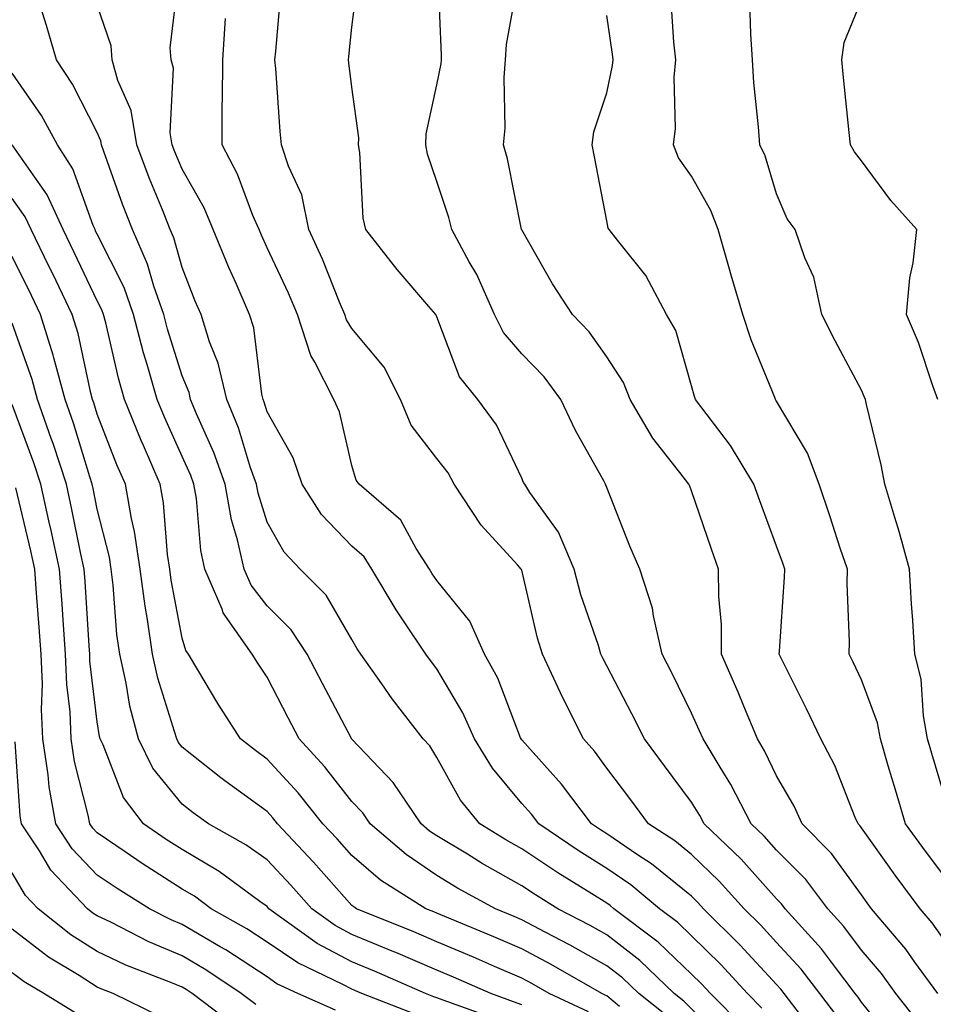
# Model space of a CAD drawing. Units: inches. Extents: x 1034483 to 1037123, y 7229258 to 7231898.
# Drawn here: x 1035299 to 1035407, y 7230251 to 7230367 of the extents above; entities that cross this region are included whole.
import ezdxf

# ---------------------------------------------------------------- set-up
doc = ezdxf.new("R2010")
doc.units = ezdxf.units.IN
doc.header["$MEASUREMENT"] = 0
doc.layers.add('Contour_10347229', color=7, linetype='Continuous', true_color=0x1a8337)

msp = doc.modelspace()

# ---------------------------------------------------------------- linework, layer by layer
at = {"layer": 'Contour_10347229'}
for points in [[(1035386.33, 7230250.21, 2862), (1035384.63, 7230251.92, 2862), (1035381.47, 7230255.35, 2862), (1035378.05, 7230258.74, 2862), (1035376.43, 7230260.3, 2862), (1035374.26, 7230261.92, 2862), (1035370.88, 7230264.74, 2862), (1035368.05, 7230266.66, 2862), (1035364.81, 7230268.69, 2862), (1035360.06, 7230271.92, 2862), (1035359.2, 7230273.06, 2862), (1035358.05, 7230274.33, 2862), (1035354.59, 7230278.46, 2862), (1035352.48, 7230281.92, 2862), (1035351.12, 7230285, 2862), (1035348.05, 7230290.18, 2862), (1035347.29, 7230291.16, 2862), (1035346.74, 7230291.92, 2862), (1035344.12, 7230295.85, 2862), (1035343.25, 7230297.12, 2862), (1035340.41, 7230301.92, 2862), (1035339.48, 7230303.36, 2862), (1035338.05, 7230304.63, 2862), (1035334.48, 7230308.36, 2862), (1035332.19, 7230311.92, 2862), (1035331.14, 7230315.02, 2862), (1035328.05, 7230320.46, 2862), (1035327.72, 7230321.58, 2862), (1035327.58, 7230321.92, 2862), (1035327.42, 7230322.55, 2862), (1035326.49, 7230330.36, 2862), (1035326, 7230331.92, 2862), (1035324.42, 7230335.56, 2862), (1035323.56, 7230337.44, 2862), (1035321.72, 7230341.92, 2862), (1035320.63, 7230344.49, 2862), (1035318.05, 7230349.02, 2862), (1035317.21, 7230351.07, 2862), (1035316.88, 7230351.92, 2862), (1035316.66, 7230353.31, 2862), (1035317.05, 7230360.92, 2862), (1035316.78, 7230361.92, 2862), (1035316.66, 7230363.32, 2862), (1035317.64, 7230371.51, 2862)], [(1035404.73, 7230248.59, 2858), (1035402.11, 7230251.92, 2858), (1035400.39, 7230254.27, 2858), (1035398.05, 7230257.02, 2858), (1035395.98, 7230259.84, 2858), (1035394.09, 7230261.92, 2858), (1035391.49, 7230265.36, 2858), (1035388.05, 7230268.8, 2858), (1035386.59, 7230270.45, 2858), (1035385.04, 7230271.92, 2858), (1035382.68, 7230276.54, 2858), (1035381.39, 7230278.59, 2858), (1035379.4, 7230281.92, 2858), (1035378.99, 7230282.87, 2858), (1035378.05, 7230284.97, 2858), (1035375.76, 7230289.63, 2858), (1035374.59, 7230291.92, 2858), (1035373.54, 7230296.43, 2858), (1035373.46, 7230297.32, 2858), (1035371.94, 7230301.92, 2858), (1035370.76, 7230304.64, 2858), (1035368.05, 7230311.53, 2858), (1035367.95, 7230311.83, 2858), (1035367.91, 7230311.92, 2858), (1035367.74, 7230312.23, 2858), (1035364.38, 7230318.25, 2858), (1035362.64, 7230321.92, 2858), (1035360.69, 7230324.56, 2858), (1035358.05, 7230327.28, 2858), (1035355.9, 7230329.78, 2858), (1035354.85, 7230331.92, 2858), (1035352.74, 7230336.61, 2858), (1035351.86, 7230338.11, 2858), (1035349.81, 7230341.92, 2858), (1035349.46, 7230343.33, 2858), (1035348.05, 7230347.57, 2858), (1035346.94, 7230350.81, 2858), (1035346.74, 7230351.92, 2858), (1035346.8, 7230353.18, 2858), (1035348.05, 7230358.96, 2858), (1035348.54, 7230361.44, 2858), (1035348.58, 7230361.92, 2858), (1035348.6, 7230362.48, 2858), (1035348.19, 7230371.79, 2858)], [(1035407.03, 7230251.92, 2857), (1035404.34, 7230255.63, 2857), (1035403.26, 7230257.14, 2857), (1035399.24, 7230261.92, 2857), (1035398.73, 7230262.6, 2857), (1035398.05, 7230263.56, 2857), (1035394.53, 7230268.41, 2857), (1035391.06, 7230271.92, 2857), (1035390.14, 7230274, 2857), (1035388.05, 7230277.56, 2857), (1035386.64, 7230280.51, 2857), (1035385.8, 7230281.92, 2857), (1035384.2, 7230285.77, 2857), (1035383.54, 7230287.41, 2857), (1035381.57, 7230291.92, 2857), (1035381.55, 7230295.42, 2857), (1035381.27, 7230298.7, 2857), (1035381.23, 7230301.92, 2857), (1035380.39, 7230304.26, 2857), (1035378.05, 7230311.13, 2857), (1035377.82, 7230311.68, 2857), (1035377.7, 7230311.92, 2857), (1035376.66, 7230313.32, 2857), (1035373.48, 7230317.35, 2857), (1035370.8, 7230321.92, 2857), (1035370.02, 7230323.89, 2857), (1035368.05, 7230326.92, 2857), (1035366, 7230329.87, 2857), (1035364.01, 7230331.92, 2857), (1035361.66, 7230335.54, 2857), (1035358.05, 7230341.89, 2857), (1035358.05, 7230341.91, 2857), (1035358.03, 7230341.92, 2857), (1035358.03, 7230341.94, 2857), (1035356.37, 7230350.25, 2857), (1035355.9, 7230351.92, 2857), (1035356.1, 7230353.87, 2857), (1035355.96, 7230359.83, 2857), (1035356.12, 7230361.92, 2857), (1035356.23, 7230363.74, 2857), (1035357.66, 7230371.54, 2857)], [(1035395.26, 7230249.14, 2860), (1035393.13, 7230251.92, 2860), (1035390.94, 7230254.81, 2860), (1035388.05, 7230257.96, 2860), (1035386.16, 7230260.03, 2860), (1035384.24, 7230261.92, 2860), (1035381.31, 7230265.17, 2860), (1035378.05, 7230268.31, 2860), (1035376.06, 7230269.93, 2860), (1035372.97, 7230271.92, 2860), (1035370.88, 7230274.75, 2860), (1035368.05, 7230278.49, 2860), (1035366.6, 7230280.47, 2860), (1035365.32, 7230281.92, 2860), (1035362.89, 7230286.75, 2860), (1035362.62, 7230287.35, 2860), (1035360.47, 7230291.92, 2860), (1035359.91, 7230293.78, 2860), (1035358.05, 7230301.79, 2860), (1035358.03, 7230301.89, 2860), (1035357.99, 7230301.92, 2860), (1035357.54, 7230302.43, 2860), (1035353.25, 7230307.12, 2860), (1035350.1, 7230311.92, 2860), (1035349.38, 7230313.26, 2860), (1035348.05, 7230314.97, 2860), (1035345.04, 7230318.9, 2860), (1035343.75, 7230321.92, 2860), (1035341.84, 7230325.7, 2860), (1035338.05, 7230330.28, 2860), (1035337.42, 7230331.3, 2860), (1035337.23, 7230331.92, 2860), (1035336.6, 7230333.36, 2860), (1035334.57, 7230338.43, 2860), (1035332.99, 7230341.92, 2860), (1035332.13, 7230346, 2860), (1035330.57, 7230349.4, 2860), (1035329.77, 7230351.92, 2860), (1035329.61, 7230353.47, 2860), (1035329.07, 7230360.9, 2860), (1035328.97, 7230361.92, 2860), (1035329.07, 7230362.94, 2860), (1035329.71, 7230370.26, 2860)], [(1035402.07, 7230245.95, 2859), (1035398.05, 7230250.93, 2859), (1035397.64, 7230251.5, 2859), (1035397.31, 7230251.92, 2859), (1035394.98, 7230254.98, 2859), (1035393.34, 7230257.21, 2859), (1035389.07, 7230261.92, 2859), (1035388.64, 7230262.51, 2859), (1035388.05, 7230263.09, 2859), (1035383.87, 7230267.75, 2859), (1035379.53, 7230271.92, 2859), (1035379.03, 7230272.9, 2859), (1035378.05, 7230274.46, 2859), (1035374.87, 7230278.75, 2859), (1035372.48, 7230281.92, 2859), (1035371, 7230284.88, 2859), (1035368.05, 7230290.55, 2859), (1035367.58, 7230291.45, 2859), (1035367.37, 7230291.92, 2859), (1035367.07, 7230292.91, 2859), (1035365.02, 7230298.89, 2859), (1035364.2, 7230301.92, 2859), (1035362.39, 7230306.26, 2859), (1035359.01, 7230310.96, 2859), (1035358.4, 7230311.92, 2859), (1035358.26, 7230312.14, 2859), (1035358.05, 7230312.64, 2859), (1035355.08, 7230318.94, 2859), (1035352.87, 7230321.92, 2859), (1035350.71, 7230324.58, 2859), (1035348.05, 7230331.65, 2859), (1035347.97, 7230331.84, 2859), (1035347.91, 7230331.92, 2859), (1035347.11, 7230332.86, 2859), (1035343.36, 7230337.23, 2859), (1035339.69, 7230341.92, 2859), (1035339.38, 7230343.25, 2859), (1035338.99, 7230350.99, 2859), (1035338.83, 7230351.92, 2859), (1035338.85, 7230352.72, 2859), (1035338.05, 7230358.7, 2859), (1035337.68, 7230361.55, 2859), (1035337.64, 7230361.92, 2859), (1035337.68, 7230362.29, 2859), (1035338.05, 7230365.78, 2859), (1035338.73, 7230371.25, 2859)], [(1035408.05, 7230265.4, 2855), (1035405.26, 7230269.13, 2855), (1035403.25, 7230271.92, 2855), (1035402.05, 7230275.92, 2855), (1035401.21, 7230278.75, 2855), (1035400.28, 7230281.92, 2855), (1035399.94, 7230283.8, 2855), (1035398.05, 7230288.9, 2855), (1035397.09, 7230290.95, 2855), (1035396.6, 7230291.92, 2855), (1035396.64, 7230293.34, 2855), (1035396.37, 7230300.23, 2855), (1035396.39, 7230301.92, 2855), (1035395.55, 7230304.41, 2855), (1035394.34, 7230308.21, 2855), (1035393.05, 7230311.92, 2855), (1035391.7, 7230315.57, 2855), (1035388.05, 7230321.7, 2855), (1035387.97, 7230321.84, 2855), (1035387.91, 7230321.92, 2855), (1035387.84, 7230322.13, 2855), (1035385.06, 7230328.92, 2855), (1035384.09, 7230331.92, 2855), (1035382.7, 7230336.57, 2855), (1035382.42, 7230337.55, 2855), (1035381.16, 7230341.92, 2855), (1035380.3, 7230344.17, 2855), (1035378.05, 7230348.22, 2855), (1035376.51, 7230350.37, 2855), (1035375.92, 7230351.92, 2855), (1035376.14, 7230353.83, 2855), (1035376, 7230359.87, 2855), (1035376.17, 7230361.92, 2855), (1035375.96, 7230364.01, 2855), (1035375.61, 7230369.48, 2855)], [(1035407.05, 7230321.92, 2853), (1035406.47, 7230323.5, 2853), (1035404.77, 7230328.63, 2853), (1035403.36, 7230331.92, 2853), (1035403.73, 7230336.25, 2853), (1035404.14, 7230338.01, 2853), (1035404.57, 7230341.92, 2853), (1035401.49, 7230345.36, 2853), (1035398.05, 7230350.02, 2853), (1035397.21, 7230351.07, 2853), (1035396.76, 7230351.92, 2853), (1035396.6, 7230353.37, 2853), (1035395.94, 7230359.82, 2853), (1035395.73, 7230361.92, 2853), (1035396.02, 7230363.96, 2853), (1035398.05, 7230369, 2853)], [(1035382.15, 7230246.02, 2864), (1035377.15, 7230251.02, 2864), (1035376, 7230251.92, 2864), (1035371.96, 7230255.83, 2864), (1035368.05, 7230258.85, 2864), (1035366.1, 7230259.96, 2864), (1035362.31, 7230261.92, 2864), (1035359.67, 7230263.55, 2864), (1035358.05, 7230264.63, 2864), (1035353.38, 7230267.25, 2864), (1035351.64, 7230268.34, 2864), (1035348.05, 7230270.49, 2864), (1035347.19, 7230271.07, 2864), (1035346.21, 7230271.92, 2864), (1035342.91, 7230276.79, 2864), (1035338.05, 7230281.88, 2864), (1035338.01, 7230281.92, 2864), (1035337.99, 7230281.99, 2864), (1035334.57, 7230288.44, 2864), (1035332.76, 7230291.92, 2864), (1035330.9, 7230294.76, 2864), (1035328.05, 7230297.61, 2864), (1035326.17, 7230300.05, 2864), (1035325.35, 7230301.92, 2864), (1035324.59, 7230305.39, 2864), (1035323.85, 7230307.73, 2864), (1035323.11, 7230311.92, 2864), (1035321.8, 7230315.66, 2864), (1035319.73, 7230320.23, 2864), (1035319.05, 7230321.92, 2864), (1035318.87, 7230322.73, 2864), (1035318.05, 7230324.69, 2864), (1035316.33, 7230330.2, 2864), (1035315.88, 7230331.92, 2864), (1035314.71, 7230335.26, 2864), (1035313.99, 7230337.86, 2864), (1035312.19, 7230341.92, 2864), (1035311.02, 7230344.9, 2864), (1035308.85, 7230351.11, 2864), (1035308.56, 7230351.92, 2864), (1035308.48, 7230352.36, 2864), (1035308.05, 7230353.34, 2864), (1035305.16, 7230359.04, 2864), (1035303.26, 7230361.92, 2864), (1035302.09, 7230365.97, 2864), (1035301.16, 7230368.82, 2864)], [(1035384.16, 7230248.02, 2863), (1035380.28, 7230251.92, 2863), (1035379.2, 7230253.07, 2863), (1035378.05, 7230254.22, 2863), (1035374.12, 7230257.99, 2863), (1035368.89, 7230261.92, 2863), (1035368.44, 7230262.31, 2863), (1035368.05, 7230262.56, 2863), (1035366.31, 7230263.66, 2863), (1035362.29, 7230266.15, 2863), (1035358.05, 7230268.98, 2863), (1035356.17, 7230270.04, 2863), (1035353.11, 7230271.92, 2863), (1035350.84, 7230274.71, 2863), (1035348.05, 7230279.74, 2863), (1035347.21, 7230281.09, 2863), (1035346.43, 7230281.92, 2863), (1035342.78, 7230286.65, 2863), (1035341.55, 7230288.42, 2863), (1035339.09, 7230291.92, 2863), (1035338.67, 7230292.55, 2863), (1035338.05, 7230293.64, 2863), (1035335, 7230298.87, 2863), (1035331.96, 7230301.92, 2863), (1035330.06, 7230303.92, 2863), (1035328.05, 7230307.45, 2863), (1035327, 7230310.86, 2863), (1035326.8, 7230311.92, 2863), (1035326.12, 7230313.85, 2863), (1035324.69, 7230318.55, 2863), (1035323.3, 7230321.92, 2863), (1035322.31, 7230326.19, 2863), (1035321.29, 7230328.69, 2863), (1035320.28, 7230331.92, 2863), (1035319.59, 7230333.47, 2863), (1035318.05, 7230337.44, 2863), (1035317.07, 7230340.94, 2863), (1035316.64, 7230341.92, 2863), (1035315.73, 7230344.23, 2863), (1035314.16, 7230348.03, 2863), (1035312.72, 7230351.92, 2863), (1035312.07, 7230355.95, 2863), (1035310.49, 7230359.49, 2863), (1035309.83, 7230361.92, 2863), (1035309.69, 7230363.56, 2863), (1035308.05, 7230368.34, 2863)], [(1035408.05, 7230274.41, 2854), (1035406.33, 7230280.2, 2854), (1035405.82, 7230281.92, 2854), (1035405.34, 7230284.64, 2854), (1035405.08, 7230288.95, 2854), (1035404.34, 7230291.92, 2854), (1035404.1, 7230295.88, 2854), (1035403.95, 7230297.82, 2854), (1035403.71, 7230301.92, 2854), (1035402.48, 7230306.36, 2854), (1035401.96, 7230308.01, 2854), (1035400.8, 7230311.92, 2854), (1035400.35, 7230314.22, 2854), (1035398.64, 7230321.32, 2854), (1035398.52, 7230321.92, 2854), (1035398.38, 7230322.26, 2854), (1035398.05, 7230323, 2854), (1035394.94, 7230328.81, 2854), (1035393.4, 7230331.92, 2854), (1035392.44, 7230336.31, 2854), (1035391.37, 7230338.61, 2854), (1035390.26, 7230341.92, 2854), (1035389.3, 7230343.18, 2854), (1035388.05, 7230346.15, 2854), (1035386.72, 7230350.59, 2854), (1035386.08, 7230351.92, 2854), (1035385.92, 7230354.04, 2854), (1035385.37, 7230359.25, 2854), (1035385.22, 7230361.92, 2854), (1035385.02, 7230364.94, 2854), (1035384.89, 7230368.76, 2854)], [(1035391.88, 7230248.08, 2861), (1035388.95, 7230251.92, 2861), (1035388.56, 7230252.43, 2861), (1035388.05, 7230252.98, 2861), (1035383.77, 7230257.64, 2861), (1035379.46, 7230261.92, 2861), (1035378.79, 7230262.66, 2861), (1035378.05, 7230263.38, 2861), (1035373.34, 7230267.21, 2861), (1035371.68, 7230268.28, 2861), (1035368.05, 7230270.74, 2861), (1035367.33, 7230271.2, 2861), (1035366.25, 7230271.92, 2861), (1035362.74, 7230276.61, 2861), (1035358.05, 7230281.82, 2861), (1035357.97, 7230281.92, 2861), (1035357.91, 7230282.06, 2861), (1035355.22, 7230289.08, 2861), (1035353.66, 7230291.92, 2861), (1035351.94, 7230295.81, 2861), (1035348.05, 7230300.59, 2861), (1035347.5, 7230301.38, 2861), (1035347.19, 7230301.92, 2861), (1035345.63, 7230304.34, 2861), (1035343.81, 7230307.68, 2861), (1035338.89, 7230311.92, 2861), (1035338.54, 7230312.42, 2861), (1035338.05, 7230314.13, 2861), (1035336.6, 7230320.46, 2861), (1035335.9, 7230321.92, 2861), (1035333.67, 7230326.3, 2861), (1035333.19, 7230327.07, 2861), (1035331.62, 7230331.92, 2861), (1035330.57, 7230334.44, 2861), (1035328.05, 7230339.77, 2861), (1035327.39, 7230341.25, 2861), (1035327.11, 7230341.92, 2861), (1035326.39, 7230343.58, 2861), (1035324.57, 7230348.43, 2861), (1035322.76, 7230351.92, 2861), (1035322.78, 7230356.65, 2861), (1035322.8, 7230357.16, 2861), (1035322.84, 7230361.92, 2861), (1035323.17, 7230366.8, 2861)], [(1035408.05, 7230257.88, 2856), (1035406.39, 7230260.25, 2856), (1035404.96, 7230261.92, 2856), (1035402.01, 7230265.88, 2856), (1035398.05, 7230271.43, 2856), (1035397.84, 7230271.71, 2856), (1035397.64, 7230271.92, 2856), (1035397.31, 7230272.66, 2856), (1035394.92, 7230278.8, 2856), (1035393.26, 7230281.92, 2856), (1035391.59, 7230285.45, 2856), (1035388.67, 7230291.29, 2856), (1035388.36, 7230291.92, 2856), (1035388.38, 7230292.25, 2856), (1035388.99, 7230300.98, 2856), (1035389.01, 7230301.92, 2856), (1035388.77, 7230302.63, 2856), (1035388.05, 7230304.62, 2856), (1035386.08, 7230309.95, 2856), (1035385.39, 7230311.92, 2856), (1035382.64, 7230316.5, 2856), (1035379.89, 7230320.09, 2856), (1035378.52, 7230321.92, 2856), (1035378.4, 7230322.26, 2856), (1035378.05, 7230323.5, 2856), (1035376.17, 7230330.05, 2856), (1035375.1, 7230331.92, 2856), (1035372.64, 7230336.52, 2856), (1035369.3, 7230340.68, 2856), (1035368.34, 7230341.92, 2856), (1035368.23, 7230342.1, 2856), (1035368.05, 7230342.96, 2856), (1035366.62, 7230350.5, 2856), (1035366.33, 7230351.92, 2856), (1035366.53, 7230353.45, 2856), (1035368.05, 7230358.04, 2856), (1035368.73, 7230361.23, 2856), (1035368.79, 7230361.92, 2856), (1035368.73, 7230362.6, 2856), (1035368.05, 7230367.13, 2856)], [(1035375.3, 7230249.18, 2865), (1035371.82, 7230251.92, 2865), (1035369.91, 7230253.78, 2865), (1035368.05, 7230255.21, 2865), (1035363.75, 7230257.62, 2865), (1035360.8, 7230259.16, 2865), (1035358.05, 7230260.63, 2865), (1035357.15, 7230261.02, 2865), (1035354.96, 7230261.92, 2865), (1035350.49, 7230264.36, 2865), (1035348.05, 7230265.84, 2865), (1035344.42, 7230268.29, 2865), (1035340.2, 7230271.92, 2865), (1035339.34, 7230273.21, 2865), (1035338.05, 7230274.56, 2865), (1035334.83, 7230278.69, 2865), (1035331.84, 7230281.92, 2865), (1035330.53, 7230284.41, 2865), (1035328.05, 7230289.2, 2865), (1035326.98, 7230290.84, 2865), (1035326.31, 7230291.92, 2865), (1035322.89, 7230296.77, 2865), (1035322.78, 7230297.2, 2865), (1035320.73, 7230301.92, 2865), (1035320.24, 7230304.11, 2865), (1035319.73, 7230310.24, 2865), (1035319.44, 7230311.92, 2865), (1035319.07, 7230312.94, 2865), (1035318.05, 7230315.2, 2865), (1035315.96, 7230319.82, 2865), (1035315.1, 7230321.92, 2865), (1035313.93, 7230326.03, 2865), (1035313.52, 7230327.39, 2865), (1035312.33, 7230331.92, 2865), (1035311.21, 7230335.09, 2865), (1035308.05, 7230341.39, 2865), (1035307.87, 7230341.74, 2865), (1035307.8, 7230341.92, 2865), (1035307.58, 7230342.39, 2865), (1035305.2, 7230349.06, 2865), (1035303.36, 7230351.92, 2865), (1035301.49, 7230355.36, 2865), (1035298.05, 7230360.33, 2865)], [(1035369.55, 7230250.42, 2866), (1035368.05, 7230251.64, 2866), (1035367.85, 7230251.73, 2866), (1035367.46, 7230251.92, 2866), (1035361.49, 7230255.36, 2866), (1035358.05, 7230257.18, 2866), (1035354.75, 7230258.61, 2866), (1035348.97, 7230260.99, 2866), (1035348.05, 7230261.38, 2866), (1035347.68, 7230261.55, 2866), (1035346.74, 7230261.92, 2866), (1035341.43, 7230265.3, 2866), (1035338.05, 7230268.17, 2866), (1035336.29, 7230270.15, 2866), (1035334.63, 7230271.92, 2866), (1035331.72, 7230275.58, 2866), (1035328.05, 7230279.55, 2866), (1035326.68, 7230280.54, 2866), (1035324.94, 7230281.92, 2866), (1035322.25, 7230286.11, 2866), (1035319.91, 7230290.06, 2866), (1035318.79, 7230291.92, 2866), (1035318.48, 7230292.35, 2866), (1035318.05, 7230293.8, 2866), (1035316.76, 7230300.62, 2866), (1035316.59, 7230301.92, 2866), (1035316.33, 7230303.64, 2866), (1035315.86, 7230309.73, 2866), (1035315.47, 7230311.92, 2866), (1035313.5, 7230316.47, 2866), (1035313.23, 7230317.09, 2866), (1035311.25, 7230321.92, 2866), (1035310.55, 7230324.41, 2866), (1035309.05, 7230330.92, 2866), (1035308.79, 7230331.92, 2866), (1035308.6, 7230332.47, 2866), (1035308.05, 7230333.54, 2866), (1035305.34, 7230339.21, 2866), (1035304.03, 7230341.92, 2866), (1035302.17, 7230346.03, 2866), (1035298.05, 7230351.89, 2866)], [(1035365.9, 7230249.77, 2867), (1035361.29, 7230251.92, 2867), (1035359.24, 7230253.1, 2867), (1035358.05, 7230253.74, 2867), (1035354.85, 7230255.12, 2867), (1035352.35, 7230256.23, 2867), (1035348.05, 7230258.03, 2867), (1035345.34, 7230259.2, 2867), (1035338.6, 7230261.92, 2867), (1035338.26, 7230262.13, 2867), (1035338.05, 7230262.31, 2867), (1035333.54, 7230267.41, 2867), (1035329.3, 7230271.92, 2867), (1035328.75, 7230272.61, 2867), (1035328.05, 7230273.37, 2867), (1035323.09, 7230276.97, 2867), (1035322.62, 7230277.35, 2867), (1035318.05, 7230280.95, 2867), (1035317.62, 7230281.49, 2867), (1035317.41, 7230281.92, 2867), (1035317.17, 7230282.79, 2867), (1035315.2, 7230289.07, 2867), (1035314.57, 7230291.92, 2867), (1035313.99, 7230295.98, 2867), (1035313.69, 7230297.56, 2867), (1035313.13, 7230301.92, 2867), (1035312.46, 7230306.34, 2867), (1035312.09, 7230307.89, 2867), (1035311.37, 7230311.92, 2867), (1035310.35, 7230314.22, 2867), (1035308.05, 7230320.18, 2867), (1035307.64, 7230321.52, 2867), (1035307.5, 7230321.92, 2867), (1035307.31, 7230322.66, 2867), (1035305.8, 7230329.66, 2867), (1035305.1, 7230331.92, 2867), (1035302.82, 7230336.69, 2867), (1035302.35, 7230337.62, 2867), (1035300.26, 7230341.92, 2867), (1035299.57, 7230343.43, 2867), (1035298.05, 7230345.59, 2867)], [(1035358.05, 7230250.61, 2868), (1035357.07, 7230250.95, 2868), (1035354.4, 7230251.92, 2868), (1035350, 7230253.86, 2868), (1035348.05, 7230254.68, 2868), (1035343.23, 7230256.75, 2868), (1035342.99, 7230256.85, 2868), (1035338.05, 7230258.9, 2868), (1035336.08, 7230259.95, 2868), (1035333.32, 7230261.92, 2868), (1035330.84, 7230264.71, 2868), (1035328.05, 7230267.69, 2868), (1035325.57, 7230269.45, 2868), (1035321.17, 7230271.92, 2868), (1035319.36, 7230273.23, 2868), (1035318.05, 7230274.25, 2868), (1035314.61, 7230278.47, 2868), (1035312.91, 7230281.92, 2868), (1035311.9, 7230285.78, 2868), (1035311.47, 7230288.5, 2868), (1035310.71, 7230291.92, 2868), (1035310.37, 7230294.24, 2868), (1035309.92, 7230300.05, 2868), (1035309.69, 7230301.92, 2868), (1035309.48, 7230303.34, 2868), (1035308.05, 7230309, 2868), (1035307.56, 7230311.44, 2868), (1035307.46, 7230311.92, 2868), (1035307.17, 7230312.79, 2868), (1035305.26, 7230319.12, 2868), (1035304.28, 7230321.92, 2868), (1035302.95, 7230326.83, 2868), (1035302.85, 7230327.11, 2868), (1035301.39, 7230331.92, 2868), (1035300.3, 7230334.17, 2868), (1035298.05, 7230338.75, 2868)], [(1035355.04, 7230248.91, 2869), (1035348.81, 7230251.16, 2869), (1035348.05, 7230251.42, 2869), (1035347.68, 7230251.55, 2869), (1035346.72, 7230251.92, 2869), (1035340.71, 7230254.57, 2869), (1035338.05, 7230255.66, 2869), (1035333.97, 7230257.84, 2869), (1035328.28, 7230261.92, 2869), (1035328.17, 7230262.04, 2869), (1035328.05, 7230262.17, 2869), (1035327.19, 7230262.78, 2869), (1035322.42, 7230266.29, 2869), (1035318.05, 7230268.89, 2869), (1035316.19, 7230270.07, 2869), (1035313.52, 7230271.92, 2869), (1035311.16, 7230275.02, 2869), (1035308.75, 7230281.22, 2869), (1035308.4, 7230281.92, 2869), (1035308.34, 7230282.2, 2869), (1035308.05, 7230283.95, 2869), (1035307.19, 7230291.07, 2869), (1035307.17, 7230291.92, 2869), (1035307.09, 7230292.88, 2869), (1035306.62, 7230300.48, 2869), (1035306.51, 7230301.92, 2869), (1035306.1, 7230303.87, 2869), (1035305.08, 7230308.96, 2869), (1035304.44, 7230311.92, 2869), (1035302.87, 7230316.73, 2869), (1035302.64, 7230317.32, 2869), (1035301.04, 7230321.92, 2869), (1035300.41, 7230324.28, 2869), (1035298.05, 7230330.91, 2869)], [(1035345.57, 7230249.45, 2870), (1035339.22, 7230251.92, 2870), (1035338.4, 7230252.28, 2870), (1035338.05, 7230252.43, 2870), (1035336.96, 7230253, 2870), (1035331.66, 7230255.53, 2870), (1035328.05, 7230257.99, 2870), (1035325.67, 7230259.55, 2870), (1035321.49, 7230261.92, 2870), (1035319.51, 7230263.38, 2870), (1035318.05, 7230264.24, 2870), (1035313.36, 7230267.23, 2870), (1035311.35, 7230268.61, 2870), (1035308.05, 7230270.86, 2870), (1035307.52, 7230271.4, 2870), (1035307.19, 7230271.92, 2870), (1035307, 7230272.96, 2870), (1035305.39, 7230279.25, 2870), (1035304.98, 7230281.92, 2870), (1035304.85, 7230285.13, 2870), (1035304.46, 7230288.33, 2870), (1035304.32, 7230291.92, 2870), (1035304.03, 7230295.95, 2870), (1035303.91, 7230297.78, 2870), (1035303.6, 7230301.92, 2870), (1035302.62, 7230306.49, 2870), (1035302.37, 7230307.6, 2870), (1035301.41, 7230311.92, 2870), (1035300.59, 7230314.46, 2870), (1035298.05, 7230321.3, 2870)], [(1035336.1, 7230249.97, 2871), (1035331.66, 7230251.92, 2871), (1035329.22, 7230253.09, 2871), (1035328.05, 7230253.88, 2871), (1035323.19, 7230257.06, 2871), (1035322.54, 7230257.43, 2871), (1035318.05, 7230260.07, 2871), (1035316.76, 7230260.62, 2871), (1035314.22, 7230261.92, 2871), (1035310.41, 7230264.29, 2871), (1035308.05, 7230265.89, 2871), (1035305.1, 7230268.97, 2871), (1035303.17, 7230271.92, 2871), (1035302.39, 7230276.26, 2871), (1035302.29, 7230277.68, 2871), (1035301.66, 7230281.92, 2871), (1035301.51, 7230285.38, 2871), (1035301.6, 7230288.37, 2871), (1035301.47, 7230291.92, 2871), (1035301.23, 7230295.1, 2871), (1035300.9, 7230299.08, 2871), (1035300.69, 7230301.92, 2871), (1035300.22, 7230304.09, 2871), (1035298.48, 7230311.48, 2871)], [(1035326.74, 7230250.62, 2872), (1035325.02, 7230251.92, 2872), (1035320.86, 7230254.72, 2872), (1035318.05, 7230256.37, 2872), (1035314.14, 7230258.02, 2872), (1035309.65, 7230260.33, 2872), (1035308.05, 7230261.09, 2872), (1035307.54, 7230261.41, 2872), (1035306.9, 7230261.92, 2872), (1035302.6, 7230266.46, 2872), (1035301.25, 7230268.72, 2872), (1035299.14, 7230271.92, 2872), (1035298.99, 7230272.85, 2872), (1035298.38, 7230281.59, 2872)], [(1035324.26, 7230248.13, 2873), (1035319.22, 7230251.92, 2873), (1035318.52, 7230252.4, 2873), (1035318.05, 7230252.67, 2873), (1035316.74, 7230253.23, 2873), (1035311.41, 7230255.28, 2873), (1035308.05, 7230256.89, 2873), (1035304.96, 7230258.84, 2873), (1035301.1, 7230261.92, 2873), (1035299.61, 7230263.49, 2873), (1035298.05, 7230266.13, 2873)], [(1035315.39, 7230249.25, 2874), (1035309.92, 7230251.92, 2874), (1035308.58, 7230252.45, 2874), (1035308.05, 7230252.69, 2874), (1035305.94, 7230254.04, 2874), (1035302.33, 7230256.2, 2874), (1035298.05, 7230259.5, 2874)], [(1035305.65, 7230249.52, 2875), (1035301.76, 7230251.92, 2875), (1035299.44, 7230253.31, 2875), (1035298.05, 7230254.38, 2875)]]:
    msp.add_polyline3d(points, dxfattribs=at)

doc.saveas('drawing.dxf')
